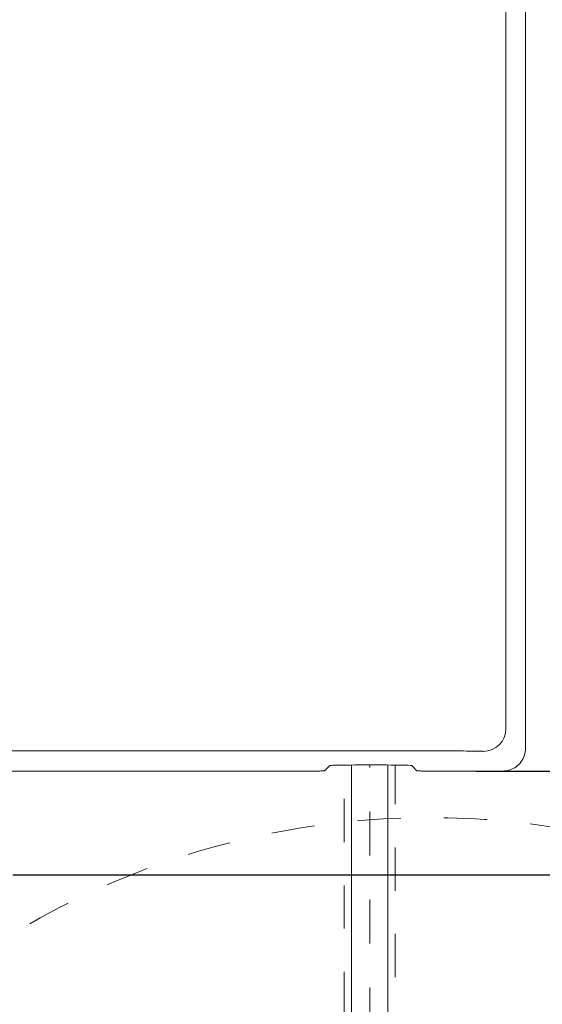
# Model space of a CAD drawing. Units: inches. Extents: x 8033 to 8625, y 72 to 360.
# Drawn here: x 8130 to 8143, y 115 to 141 of the extents above; entities that cross this region are included whole.
import ezdxf

# ---------------------------------------------------------------- set-up
doc = ezdxf.new("R2010")
doc.units = ezdxf.units.IN
doc.header["$MEASUREMENT"] = 0
for name, pattern in [('AI-Linetype-1446', [2.248774, 1.124387, -1.124387]), ('AI-Linetype-1515', [2.248774, 1.124387, -1.124387]), ('AI-Linetype-1518', [2.248774, 1.124387, -1.124387]), ('AI-Linetype-29', [2.286664, 1.143332, -1.143332])]:
    doc.linetypes.add(name, pattern=pattern)
doc.layers.add('Layer 1', color=7, linetype='Continuous', lineweight=0)
doc.styles.get("Standard").update_dxf_attribs({"font": 'arial.ttf'})
doc.dimstyles.new('Copy of Standard', dxfattribs={"dimtxt": 3, "dimasz": 3, "dimexe": 0.3, "dimexo": 0.3, "dimgap": 0.3, "dimtad": 1, "dimdec": 4, "dimzin": 0, "dimdsep": 46, "dimtxsty": 'Standard', "dimcen": 0.09, "dimadec": 0, "dimazin": 0, "dimtfac": 1, "dimtdec": 4, "dimtofl": 0, "dimtmove": 0, "dimatfit": 3, "dimfxl": 1, "dimtolj": 1, "dimtzin": 0, "dimarcsym": 0})

# ---------------------------------------------------------------- blocks, each defined once
blk = doc.blocks.new('*D95')
at = {"color": 0, "lineweight": -2, "transparency": 16777216}
for p, q in [((8139.929, 153.757), (8149.584, 153.757)), ((8149.284, 121.484), (8149.284, 150.757)), ((8129.482, 118.484), (8149.584, 118.484))]:
    blk.add_line(p, q, dxfattribs=at)
at = {"color": 0, "transparency": 16777216}
for points in [[(8148.784, 150.757), (8149.784, 150.757), (8149.284, 153.757)], [(8148.784, 121.484), (8149.784, 121.484), (8149.284, 118.484)]]:
    blk.add_solid(points, dxfattribs=at)
at = {"layer": 'Defpoints', "color": 0, "transparency": 16777216}
for p in [(8139.629, 153.757), (8149.284, 153.757), (8129.182, 118.484)]:
    blk.add_point(p, dxfattribs=at)
at = {"color": 0, "transparency": 16777216, "insert": (8147.453, 136.12), "char_height": 3, "attachment_point": 5, "rotation": 90}
blk.add_mtext('\\A1;{\\fArial|b0|i0|c163|p34;149}', dxfattribs=at)
blk = doc.blocks.new('*D97')
at = {"color": 0, "lineweight": -2, "transparency": 16777216}
for p, q in [((8144.107, 158.752), (8156.88, 158.752)), ((8156.58, 155.752), (8156.58, 124.182)), ((8141.52, 121.182), (8156.88, 121.182))]:
    blk.add_line(p, q, dxfattribs=at)
at = {"color": 0, "transparency": 16777216}
for points in [[(8156.08, 155.752), (8157.08, 155.752), (8156.58, 158.752)], [(8156.08, 124.182), (8157.08, 124.182), (8156.58, 121.182)]]:
    blk.add_solid(points, dxfattribs=at)
at = {"layer": 'Defpoints', "color": 0, "transparency": 16777216}
for p in [(8143.807, 158.752), (8141.22, 121.182), (8156.58, 121.182)]:
    blk.add_point(p, dxfattribs=at)
at = {"color": 0, "transparency": 16777216, "insert": (8154.748, 139.967), "char_height": 3, "attachment_point": 5, "rotation": 90}
blk.add_mtext('\\A1;{\\fArial|b0|i0|c163|p34;159}', dxfattribs=at)

msp = doc.modelspace()

# ---------------------------------------------------------------- linework, layer by layer
at = {"layer": 'Layer 1', "lineweight": 20}
for p, q in [((8142.80929, 121.77409), (8142.80929, 158.1599)), ((8142.29866, 157.64928), (8142.29866, 122.28472)), ((8141.1151, 121.70313), (8110.4141, 121.70313)), ((8141.19453, 121.70299), (8141.1151, 121.70313)), ((8141.27066, 121.70285), (8141.19453, 121.70299)), ((8141.34305, 121.70242), (8141.27066, 121.70285)), ((8141.4107, 121.7017), (8141.34305, 121.70242)), ((8141.47333, 121.70098), (8141.4107, 121.7017)), ((8141.52992, 121.70012), (8141.47333, 121.70098)), ((8141.57991, 121.69926), (8141.52992, 121.70012)), ((8141.62271, 121.69811), (8141.57991, 121.69926)), ((8141.65747, 121.69696), (8141.62271, 121.69811)), ((8141.68347, 121.69566), (8141.65747, 121.69696)), ((8141.70027, 121.69437), (8141.68347, 121.69566)), ((8141.70688, 121.69294), (8141.70027, 121.69437)), ((8109.31156, 121.18231), (8137.34624, 121.18231)), ((8137.34624, 121.18231), (8137.37799, 121.18231)), ((8137.37799, 121.18231), (8137.40844, 121.18245)), ((8137.40844, 121.18245), (8137.43745, 121.1826)), ((8137.43745, 121.1826), (8137.46445, 121.18289)), ((8137.46445, 121.18289), (8137.48959, 121.18317)), ((8137.48959, 121.18317), (8137.51214, 121.18346)), ((8137.51214, 121.18346), (8137.53225, 121.18389)), ((8137.53225, 121.18389), (8137.54934, 121.18432)), ((8137.54934, 121.18432), (8137.56313, 121.18475)), ((8137.56313, 121.18475), (8137.57362, 121.18533)), ((8137.57362, 121.18533), (8137.58023, 121.18576)), ((8137.58023, 121.18576), (8137.58295, 121.18633)), ((8137.58295, 121.18633), (8137.7197, 121.32307)), ((8137.73176, 121.32566), (8137.7197, 121.32307)), ((8137.76178, 121.32796), (8137.73176, 121.32566)), ((8137.80875, 121.33026), (8137.76178, 121.32796)), ((8137.87123, 121.33241), (8137.80875, 121.33026)), ((8137.94808, 121.33428), (8137.87123, 121.33241)), ((8138.03814, 121.336), (8137.94808, 121.33428)), ((8138.14012, 121.33758), (8138.03814, 121.336)), ((8138.25273, 121.33887), (8138.14012, 121.33758)), ((8138.37467, 121.34002), (8138.25273, 121.33887)), ((8138.28476, 113.41377), (8138.28476, 121.33916)), ((8138.50495, 121.34074), (8138.37467, 121.34002)), ((8138.64198, 121.34117), (8138.50495, 121.34074)), ((8138.7849, 121.34146), (8138.64198, 121.34117)), ((8138.92767, 121.34117), (8138.7849, 121.34146)), ((8139.06484, 121.34074), (8138.92767, 121.34117)), ((8139.19498, 121.34002), (8139.06484, 121.34074)), ((8139.31707, 121.33887), (8139.19498, 121.34002)), ((8139.23161, 113.41377), (8139.23161, 121.33974)), ((8139.42954, 121.33758), (8139.31707, 121.33887)), ((8139.53152, 121.336), (8139.42954, 121.33758)), ((8139.62158, 121.33428), (8139.53152, 121.336)), ((8139.69842, 121.33241), (8139.62158, 121.33428)), ((8139.76105, 121.33026), (8139.69842, 121.33241)), ((8139.80787, 121.32796), (8139.76105, 121.33026)), ((8139.83804, 121.32566), (8139.80787, 121.32796)), ((8139.84996, 121.32307), (8139.83804, 121.32566)), ((8139.84996, 121.32307), (8139.9867, 121.18633)), ((8139.9867, 121.18633), (8139.98943, 121.18576)), ((8139.98943, 121.18576), (8139.99604, 121.18533)), ((8139.99604, 121.18533), (8140.00652, 121.18475)), ((8140.00652, 121.18475), (8140.02045, 121.18432)), ((8140.02045, 121.18432), (8140.03755, 121.18389)), ((8140.03755, 121.18389), (8140.05751, 121.18346)), ((8140.05751, 121.18346), (8140.08021, 121.18317)), ((8140.08021, 121.18317), (8140.1052, 121.18289)), ((8140.1052, 121.18289), (8140.13235, 121.1826)), ((8140.13235, 121.1826), (8140.16122, 121.18245)), ((8140.16122, 121.18245), (8140.19167, 121.18231)), ((8140.19167, 121.18231), (8140.22341, 121.18231)), ((8140.22341, 121.18231), (8142.21751, 121.18231))]:
    msp.add_line(p, q, dxfattribs=at)
at = {"layer": 'Layer 1', "linetype": 'AI-Linetype-1518', "lineweight": 18}
msp.add_line((8138.0953, 112.5883), (8138.0953, 121.33701), dxfattribs=at)
at = {"layer": 'Layer 1', "linetype": 'AI-Linetype-29', "lineweight": 13}
msp.add_line((8138.75818, 98.40398), (8138.75818, 121.34146), dxfattribs=at)
at = {"layer": 'Layer 1', "linetype": 'AI-Linetype-1446', "lineweight": 18}
msp.add_line((8139.42106, 102.32968), (8139.42106, 121.33772), dxfattribs=at)
at = {"layer": 'Layer 1', "lineweight": 20}
for points in [[(8141.70688, 121.69294), (8142.03365, 121.69308), (8142.29852, 121.95794), (8142.29866, 122.28472)], [(8142.78027, 121.59124), (8142.79981, 121.65128), (8142.80929, 121.71089), (8142.80929, 121.77409)], [(8142.56539, 121.29535), (8142.61653, 121.33241), (8142.65919, 121.37507), (8142.69624, 121.4262)], [(8142.69624, 121.4262), (8142.73345, 121.47734), (8142.76074, 121.53106), (8142.78027, 121.59124)], [(8142.21751, 121.18231), (8142.28071, 121.18231), (8142.34031, 121.19179), (8142.40035, 121.21133)], [(8142.40035, 121.21133), (8142.46054, 121.23086), (8142.51426, 121.25815), (8142.56539, 121.29535)]]:
    msp.add_open_spline(points, degree=3, dxfattribs=at)
at = {"layer": 'Layer 1', "linetype": 'AI-Linetype-1515', "lineweight": 18}
msp.add_open_spline([(8161.22526, 99.05536), (8161.22526, 100.33229), (8161.10834, 101.60576), (8160.87608, 102.86142), (8160.62974, 104.19235), (8160.255, 105.49599), (8159.75673, 106.75453), (8158.70474, 109.41179), (8157.11986, 111.82458), (8155.09919, 113.8454), (8153.07824, 115.86635), (8150.6653, 117.45137), (8148.00804, 118.50336), (8146.74936, 119.00163), (8145.44586, 119.37652), (8144.11465, 119.62286), (8142.85898, 119.85526), (8141.58551, 119.97204), (8140.30859, 119.97204), (8139.03166, 119.97204), (8137.75819, 119.85526), (8136.50253, 119.62286), (8135.1716, 119.37652), (8133.86796, 119.00178), (8132.60942, 118.5035), (8129.95216, 117.45166), (8127.53937, 115.86678), (8125.51856, 113.84597), (8123.4976, 111.82516), (8121.91258, 109.41222), (8120.86059, 106.75482), (8120.36232, 105.49628), (8119.98743, 104.19264), (8119.74109, 102.86157), (8119.50869, 101.6059), (8119.39191, 100.33243), (8119.39191, 99.05536), (8119.39191, 97.77844), (8119.50869, 96.50497), (8119.74109, 95.24945), (8119.98743, 93.91837), (8120.36217, 92.61488), (8120.86045, 91.3562), (8121.91229, 88.69908), (8123.49717, 86.28614), (8125.51798, 84.26533), (8127.53879, 82.24438), (8129.95173, 80.6595), (8132.60913, 79.60737), (8133.86767, 79.10909), (8135.17131, 78.73435), (8136.50238, 78.48801), (8137.75805, 78.25561), (8139.03152, 78.13869), (8140.30859, 78.13869), (8141.58551, 78.13869), (8142.85898, 78.25561), (8144.1145, 78.48787), (8145.44558, 78.73421), (8146.74907, 79.10895), (8148.00775, 79.60722), (8150.66487, 80.65921), (8153.07781, 82.24409), (8155.09862, 84.26476), (8157.11957, 86.28571), (8158.70445, 88.69865), (8159.75658, 91.35591), (8160.25486, 92.61459), (8160.6296, 93.91809), (8160.87594, 95.2493), (8161.10834, 96.50497), (8161.22526, 97.77844), (8161.22526, 99.05536)], degree=3, knots=[0, 0, 0, 0, 1, 1, 1, 2, 2, 2, 3, 3, 3, 4, 4, 4, 5, 5, 5, 6, 6, 6, 7, 7, 7, 8, 8, 8, 9, 9, 9, 10, 10, 10, 11, 11, 11, 12, 12, 12, 13, 13, 13, 14, 14, 14, 15, 15, 15, 16, 16, 16, 17, 17, 17, 18, 18, 18, 19, 19, 19, 20, 20, 20, 21, 21, 21, 22, 22, 22, 23, 23, 23, 24, 24, 24, 24], dxfattribs=at)

# ---------------------------------------------------------------- dimensions: what is measured, and where the dimension line sits
for base, p1, p2, text, picture, middle in [((8156.58004, 121.18231), (8143.80677, 158.75168), (8141.22046, 121.18231), '{\\fArial|b0|i0|c163|p34;159}', '*D97', (8154.74832, 139.967)), ((8149.28426, 153.75661), (8129.18184, 118.48354), (8139.62919, 153.75661), '{\\fArial|b0|i0|c163|p34;149}', '*D95', (8147.45254, 136.12007))]:
    dim = msp.add_linear_dim(base=base, p1=p1, p2=p2, angle=90, text=text, dimstyle='Copy of Standard')
    dim.commit()
    dim.dimension.update_dxf_attribs({"geometry": picture, "text_midpoint": middle})

doc.saveas('drawing.dxf')
